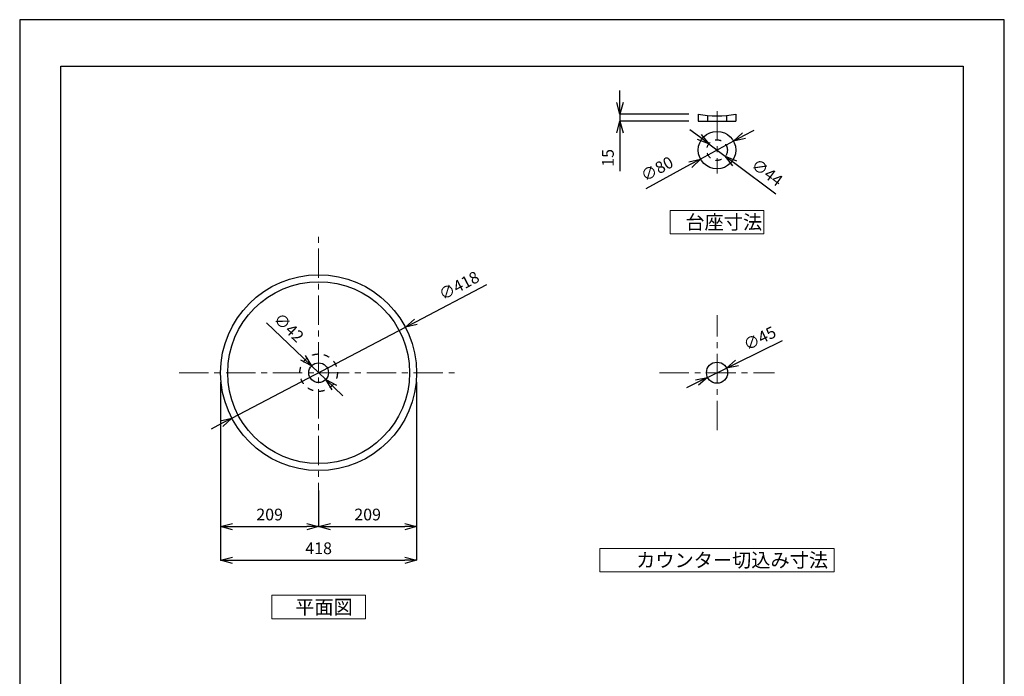
# Model space of a CAD drawing. Units: millimetres. Extents: x 0 to 2100, y 0 to 2970.
# Drawn here: x 0 to 2100, y 1569 to 2970 of the extents above; entities that cross this region are included whole.
import ezdxf

# ---------------------------------------------------------------- set-up
doc = ezdxf.new("R2010")
doc.units = ezdxf.units.MM
doc.header["$LTSCALE"] = 10
doc.linetypes.add('CENTER1', pattern=[10, 6.25, -1.25, 1.25, -1.25])
doc.linetypes.add('DASHED1', pattern=[2.5, 1.25, -1.25])
doc.layers.add('_0-2_', color=7, linetype='Continuous')
for name, color, linetype, lineweight in [('中心線', 1, 'CENTER1', 15), ('図面枠', 6, 'Continuous', 25), ('寸法', 3, 'Continuous', 15), ('寸法線', 3, 'Continuous', 15), ('文字', 4, 'Continuous', 15)]:
    doc.layers.add(name, color=color, linetype=linetype, lineweight=lineweight)
doc.styles.add('japanese', font='romans.shx', dxfattribs={"bigfont": 'bigfont.shx'})
doc.dimstyles.new('KIHON', dxfattribs={"dimscale": 10, "dimtxt": 2.5, "dimasz": 2.5, "dimexe": 0, "dimexo": 2, "dimgap": 1, "dimtad": 1, "dimdec": 0, "dimdsep": 46, "dimtxsty": 'japanese', "dimblk": 'OPEN30', "dimcen": 2.5, "dimadec": 0, "dimazin": 0, "dimtfac": 1, "dimtdec": 0, "dimtmove": 0, "dimatfit": 0, "dimfxl": 1, "dimarcsym": 0})

# ---------------------------------------------------------------- blocks, each defined once
blk = doc.blocks.new('_Open30')
at = {"color": 0, "linetype": 'ByBlock', "lineweight": -2}
for p, q in [((-1, 0.268), (0, 0)), ((0, 0), (-1, -0.268)), ((0, 0), (-1, 0))]:
    blk.add_line(p, q, dxfattribs=at)
blk = doc.blocks.new('*D2')
at = {"layer": 'Defpoints', "color": 0, "transparency": 16777216}
for p in [(428.6, 2216.6), (637.6, 1985.5), (637.6, 1888.2)]:
    blk.add_point(p, dxfattribs=at)
at = {"layer": '寸法線', "color": 0, "lineweight": -2, "transparency": 16777216}
for p, q in [((428.6, 2196.6), (428.6, 1888.2)), ((637.6, 1965.5), (637.6, 1888.2)), ((453.6, 1888.2), (612.6, 1888.2))]:
    blk.add_line(p, q, dxfattribs=at)
at = {"layer": '寸法線', "color": 0, "lineweight": -2, "transparency": 16777216, "xscale": 25, "yscale": 25, "zscale": 25, "rotation": 180}
blk.add_blockref('_Open30', (428.6, 1888.2), dxfattribs=at)
at = {"layer": '寸法線', "color": 0, "lineweight": -2, "transparency": 16777216, "xscale": 25, "yscale": 25, "zscale": 25}
blk.add_blockref('_Open30', (637.6, 1888.2), dxfattribs=at)
at = {"layer": '寸法線', "color": 0, "transparency": 16777216, "insert": (533.1, 1910.7), "char_height": 25, "attachment_point": 5, "style": 'japanese'}
blk.add_mtext('209', dxfattribs=at)
blk = doc.blocks.new('*D3')
at = {"layer": 'Defpoints', "color": 0, "transparency": 16777216}
for p in [(846.6, 2216.6), (637.6, 1985.5), (846.6, 1888.2)]:
    blk.add_point(p, dxfattribs=at)
at = {"layer": '寸法線', "color": 0, "lineweight": -2, "transparency": 16777216}
for p, q in [((846.6, 2196.6), (846.6, 1888.2)), ((637.6, 1965.5), (637.6, 1888.2)), ((662.6, 1888.2), (821.6, 1888.2))]:
    blk.add_line(p, q, dxfattribs=at)
at = {"layer": '寸法線', "color": 0, "lineweight": -2, "transparency": 16777216, "xscale": 25, "yscale": 25, "zscale": 25, "rotation": 180}
blk.add_blockref('_Open30', (637.6, 1888.2), dxfattribs=at)
at = {"layer": '寸法線', "color": 0, "lineweight": -2, "transparency": 16777216, "xscale": 25, "yscale": 25, "zscale": 25}
blk.add_blockref('_Open30', (846.6, 1888.2), dxfattribs=at)
at = {"layer": '寸法線', "color": 0, "transparency": 16777216, "insert": (742.1, 1910.7), "char_height": 25, "attachment_point": 5, "style": 'japanese'}
blk.add_mtext('209', dxfattribs=at)
blk = doc.blocks.new('*D4')
at = {"layer": 'Defpoints', "color": 0, "transparency": 16777216}
for p in [(428.6, 2216.6), (846.6, 2216.6), (846.6, 1816.2)]:
    blk.add_point(p, dxfattribs=at)
at = {"layer": '寸法線', "color": 0, "lineweight": -2, "transparency": 16777216}
for p, q in [((428.6, 2196.6), (428.6, 1816.2)), ((846.6, 2196.6), (846.6, 1816.2)), ((453.6, 1816.2), (821.6, 1816.2))]:
    blk.add_line(p, q, dxfattribs=at)
at = {"layer": '寸法線', "color": 0, "lineweight": -2, "transparency": 16777216, "xscale": 25, "yscale": 25, "zscale": 25, "rotation": 180}
blk.add_blockref('_Open30', (428.6, 1816.2), dxfattribs=at)
at = {"layer": '寸法線', "color": 0, "lineweight": -2, "transparency": 16777216, "xscale": 25, "yscale": 25, "zscale": 25}
blk.add_blockref('_Open30', (846.6, 1816.2), dxfattribs=at)
at = {"layer": '寸法線', "color": 0, "transparency": 16777216, "insert": (637.6, 1838.7), "char_height": 25, "attachment_point": 5, "style": 'japanese'}
blk.add_mtext('418', dxfattribs=at)
blk = doc.blocks.new('*D5')
at = {"layer": 'Defpoints', "color": 0, "transparency": 16777216}
for p in [(622.4, 2231.1), (652.8, 2202.1)]:
    blk.add_point(p, dxfattribs=at)
at = {"layer": '寸法', "color": 0, "lineweight": -2, "transparency": 16777216}
for p, q in [((604.3, 2248.4), (526.2, 2323)), ((652.8, 2202.1), (622.4, 2231.1)), ((670.9, 2184.8), (689, 2167.6))]:
    blk.add_line(p, q, dxfattribs=at)
at = {"layer": '寸法', "color": 0, "lineweight": -2, "transparency": 16777216, "xscale": 25, "yscale": 25, "zscale": 25}
for p, rotation in [((622.4, 2231.1), 316.317625924189), ((652.8, 2202.1), 136.3176259241889)]:
    blk.add_blockref('_Open30', p, dxfattribs=dict(at, rotation=rotation))
at = {"layer": '寸法', "color": 0, "transparency": 16777216, "insert": (571.8, 2310.6), "char_height": 25, "attachment_point": 5, "rotation": 316.3176, "style": 'japanese'}
blk.add_mtext('∅42', dxfattribs=at)
blk = doc.blocks.new('*D6')
at = {"layer": 'Defpoints', "color": 0, "transparency": 16777216}
for p in [(1507.5, 2226.5), (1467.1, 2206.7)]:
    blk.add_point(p, dxfattribs=at)
at = {"layer": '寸法', "color": 0, "lineweight": -2, "transparency": 16777216}
for p, q in [((1529.9, 2237.5), (1627, 2285.2)), ((1467.1, 2206.7), (1507.5, 2226.5)), ((1444.7, 2195.7), (1422.2, 2184.6))]:
    blk.add_line(p, q, dxfattribs=at)
at = {"layer": '寸法', "color": 0, "lineweight": -2, "transparency": 16777216, "xscale": 25, "yscale": 25, "zscale": 25}
for p, rotation in [((1507.5, 2226.5), 206.159624545541), ((1467.1, 2206.7), 26.15962454554104)]:
    blk.add_blockref('_Open30', p, dxfattribs=dict(at, rotation=rotation))
at = {"layer": '寸法', "color": 0, "transparency": 16777216, "insert": (1579.8, 2287.1), "char_height": 25, "attachment_point": 5, "rotation": 26.1596, "style": 'japanese'}
blk.add_mtext('∅45', dxfattribs=at)
blk = doc.blocks.new('*D7')
at = {"layer": 'Defpoints', "color": 0, "transparency": 16777216}
for p in [(1522.5, 2710.7), (1452.1, 2672.6)]:
    blk.add_point(p, dxfattribs=at)
at = {"layer": '寸法', "color": 0, "lineweight": -2, "transparency": 16777216}
for p, q in [((1544.5, 2722.6), (1566.5, 2734.5)), ((1522.5, 2710.7), (1452.1, 2672.6)), ((1430.1, 2660.7), (1335.1, 2609.3))]:
    blk.add_line(p, q, dxfattribs=at)
at = {"layer": '寸法', "color": 0, "lineweight": -2, "transparency": 16777216, "xscale": 25, "yscale": 25, "zscale": 25}
for p, rotation in [((1522.5, 2710.7), 208.4300121083408), ((1452.1, 2672.6), 28.43001210834081)]:
    blk.add_blockref('_Open30', p, dxfattribs=dict(at, rotation=rotation))
at = {"layer": '寸法', "color": 0, "transparency": 16777216, "insert": (1360.9, 2648.8), "char_height": 25, "attachment_point": 5, "rotation": 28.43, "style": 'japanese'}
blk.add_mtext('∅80', dxfattribs=at)
blk = doc.blocks.new('*D8')
at = {"layer": 'Defpoints', "color": 0, "transparency": 16777216}
for p in [(1469.7, 2704.8), (1504.9, 2678.5)]:
    blk.add_point(p, dxfattribs=at)
at = {"layer": '寸法', "color": 0, "lineweight": -2, "transparency": 16777216}
for p, q in [((1449.6, 2719.8), (1429.6, 2734.7)), ((1469.7, 2704.8), (1504.9, 2678.5)), ((1525, 2663.6), (1612.6, 2598.2))]:
    blk.add_line(p, q, dxfattribs=at)
at = {"layer": '寸法', "color": 0, "lineweight": -2, "transparency": 16777216, "xscale": 25, "yscale": 25, "zscale": 25}
for p, rotation in [((1469.7, 2704.8), 323.2676102357777), ((1504.9, 2678.5), 143.2676102357777)]:
    blk.add_blockref('_Open30', p, dxfattribs=dict(at, rotation=rotation))
at = {"layer": '寸法', "color": 0, "transparency": 16777216, "insert": (1592.2, 2641.4), "char_height": 25, "attachment_point": 5, "rotation": 323.2676, "style": 'japanese'}
blk.add_mtext('∅44', dxfattribs=at)
blk = doc.blocks.new('*D9')
at = {"layer": 'Defpoints', "color": 0, "transparency": 16777216}
for p in [(1280.3, 2753.6), (1447.3, 2768.6), (1447.3, 2753.6)]:
    blk.add_point(p, dxfattribs=at)
at = {"layer": '寸法', "color": 0, "lineweight": -2, "transparency": 16777216}
for p, q in [((1280.3, 2793.6), (1280.3, 2818.6)), ((1427.3, 2768.6), (1280.3, 2768.6)), ((1280.3, 2768.6), (1280.3, 2753.6)), ((1427.3, 2753.6), (1280.3, 2753.6)), ((1280.3, 2728.6), (1280.3, 2646.7))]:
    blk.add_line(p, q, dxfattribs=at)
at = {"layer": '寸法', "color": 0, "lineweight": -2, "transparency": 16777216, "xscale": 25, "yscale": 25, "zscale": 25}
for p, rotation in [((1280.3, 2768.6), 270), ((1280.3, 2753.6), 90)]:
    blk.add_blockref('_Open30', p, dxfattribs=dict(at, rotation=rotation))
at = {"layer": '寸法', "color": 0, "transparency": 16777216, "insert": (1257.8, 2675.1), "char_height": 25, "attachment_point": 5, "rotation": 90, "style": 'japanese'}
blk.add_mtext('15', dxfattribs=at)
blk = doc.blocks.new('*D11')
at = {"layer": 'Defpoints', "color": 0, "transparency": 16777216}
for p in [(822.7, 2313.6), (452.5, 2119.6)]:
    blk.add_point(p, dxfattribs=at)
at = {"layer": '寸法線', "color": 0, "lineweight": -2, "transparency": 16777216}
for p, q in [((844.9, 2325.2), (996.3, 2404.6)), ((452.5, 2119.6), (822.7, 2313.6)), ((430.4, 2108), (408.2, 2096.4))]:
    blk.add_line(p, q, dxfattribs=at)
at = {"layer": '寸法線', "color": 0, "lineweight": -2, "transparency": 16777216, "xscale": 25, "yscale": 25, "zscale": 25}
for p, rotation in [((822.7, 2313.6), 207.6566941309363), ((452.5, 2119.6), 27.65669413093629)]:
    blk.add_blockref('_Open30', p, dxfattribs=dict(at, rotation=rotation))
at = {"layer": '寸法線', "color": 0, "transparency": 16777216, "insert": (938.5, 2399.7), "char_height": 25, "attachment_point": 5, "rotation": 27.6567, "style": 'japanese'}
blk.add_mtext('∅418', dxfattribs=at)

msp = doc.modelspace()

# ---------------------------------------------------------------- linework, layer by layer
at = {"layer": '_0-2_', "color": 5, "linetype": 'Continuous'}
for p, q in [((1447.31, 2768.59), (1447.31, 2753.59)), ((1447.31, 2753.59), (1527.31, 2753.59)), ((1527.31, 2768.59), (1527.31, 2753.59))]:
    msp.add_line(p, q, dxfattribs=at)
at = {"layer": '_0-2_', "color": 5, "linetype": 'DASHED1'}
for p, q in [((1467.31, 2765.71), (1467.31, 2753.59)), ((1507.31, 2765.71), (1507.31, 2753.59))]:
    msp.add_line(p, q, dxfattribs=at)
at = {"layer": '_0-2_', "color": 5, "linetype": 'Continuous'}
for centre, radius in [((1487.31, 2691.67), 40), ((637.61, 2216.6), 209), ((637.61, 2216.6), 194), ((637.61, 2216.6), 21), ((1487.31, 2216.6), 22.5)]:
    msp.add_circle(centre, radius, dxfattribs=at)
at = {"layer": '_0-2_', "color": 5, "linetype": 'DASHED1'}
for centre, radius in [((1487.31, 2691.67), 22), ((637.61, 2216.6), 40)]:
    msp.add_circle(centre, radius, dxfattribs=at)
at = {"layer": '_0-2_', "color": 5, "linetype": 'Continuous'}
msp.add_arc((1487.31, 2975.08), 210.33, 259.03671, 280.96329, dxfattribs=at)
at = {"layer": 'Defpoints', "linetype": 'Continuous'}
msp.add_lwpolyline([(0, 0), (2100, 0), (2100, 2970), (0, 2970)], close=True, dxfattribs=at)
at = {"layer": '中心線', "linetype": 'CENTER1'}
msp.add_line((1487.31, 2774.75), (1487.31, 2641.67), dxfattribs=at)
at = {"layer": '中心線'}
for p, q in [((637.61, 1919.1), (637.61, 2514.1)), ((1487.31, 2094.1), (1487.31, 2339.1)), ((340.11, 2216.6), (935.11, 2216.6)), ((1364.81, 2216.6), (1609.81, 2216.6))]:
    msp.add_line(p, q, dxfattribs=at)
at = {"layer": '図面枠', "linetype": 'Continuous'}
for p, q in [((87.77, 99.18), (87.77, 2870.82)), ((87.77, 2870.82), (2012.23, 2870.82)), ((2012.23, 2870.82), (2012.23, 99.18))]:
    msp.add_line(p, q, dxfattribs=at)
at = {"layer": '文字', "linetype": 'Continuous'}
for p, q in [((1587.31, 2562.82), (1387.31, 2562.82)), ((1387.31, 2562.82), (1387.31, 2512.82)), ((1587.31, 2512.82), (1587.31, 2562.82)), ((1387.31, 2512.82), (1587.31, 2512.82)), ((1737.31, 1841.6), (1237.31, 1841.6)), ((1237.31, 1841.6), (1237.31, 1791.6)), ((1737.31, 1791.6), (1737.31, 1841.6)), ((1237.31, 1791.6), (1737.31, 1791.6)), ((737.61, 1741.6), (537.61, 1741.6)), ((537.61, 1741.6), (537.61, 1691.6)), ((737.61, 1691.6), (737.61, 1741.6)), ((537.61, 1691.6), (737.61, 1691.6))]:
    msp.add_line(p, q, dxfattribs=at)

# ---------------------------------------------------------------- texts
at = {"layer": '文字', "linetype": 'Continuous', "style": 'japanese'}
for s, p in [('台座寸法', (1419.81, 2522.82)), ('カウンター切込み寸法', (1314.81, 1801.6))]:
    msp.add_text(s, height=30, dxfattribs=at).set_placement(p)
at = {"layer": '文字', "style": 'japanese'}
msp.add_text('平面図', height=30, dxfattribs=at).set_placement((587.61, 1701.6))

# ---------------------------------------------------------------- dimensions: what is measured, and where the dimension line sits
at = {"layer": '寸法'}
dim = msp.add_linear_dim(base=(1280.31, 2753.59), p1=(1447.31, 2768.59), p2=(1447.31, 2753.59), angle=90, dimstyle='KIHON', dxfattribs=at)
dim.commit()
dim.dimension.update_dxf_attribs({"geometry": '*D9', "text_midpoint": (1257.81, 2675.14)})
for p1, p2, picture, middle in [((1522.49, 2710.71), (1452.13, 2672.63), '*D7', (1360.91, 2648.83)), ((1469.68, 2704.83), (1504.94, 2678.51), '*D8', (1592.24, 2641.43)), ((652.8, 2202.09), (622.43, 2231.1), '*D5', (571.76, 2310.6))]:
    dim = msp.add_diameter_dim_2p(p1=p1, p2=p2, dimstyle='KIHON', dxfattribs=at)
    dim.commit()
    dim.dimension.update_dxf_attribs({"geometry": picture, "text_midpoint": middle})
dim = msp.add_diameter_dim_2p(p1=(1467.11, 2206.68), p2=(1507.5, 2226.52), dimstyle='KIHON', dxfattribs=at)
dim.commit()
dim.dimension.update_dxf_attribs({"geometry": '*D6', "text_midpoint": (1589.67, 2266.88), "dimtype": 163})
at = {"layer": '寸法線'}
dim = msp.add_diameter_dim_2p(p1=(452.49, 2119.59), p2=(822.74, 2313.61), dimstyle='KIHON', override={"dimdec": 1}, dxfattribs=at)
dim.commit()
dim.dimension.update_dxf_attribs({"geometry": '*D11', "text_midpoint": (948.95, 2379.75), "dimtype": 163})
for base, p1, p2, picture, middle in [((637.61, 1888.19), (428.61, 2216.6), (637.61, 1985.5), '*D2', (533.11, 1888.19)), ((846.61, 1888.19), (637.61, 1985.5), (846.61, 2216.6), '*D3', (742.11, 1888.19))]:
    dim = msp.add_linear_dim(base=base, p1=p1, p2=p2, dimstyle='KIHON', override={"dimdec": 1}, dxfattribs=at)
    dim.commit()
    dim.dimension.update_dxf_attribs({"geometry": picture, "text_midpoint": middle, "dimtype": 160})
dim = msp.add_linear_dim(base=(846.61, 1816.23), p1=(428.61, 2216.6), p2=(846.61, 2216.6), dimstyle='KIHON', dxfattribs=at)
dim.commit()
dim.dimension.update_dxf_attribs({"geometry": '*D4', "text_midpoint": (637.61, 1816.23), "dimtype": 160})

doc.saveas('drawing.dxf')
